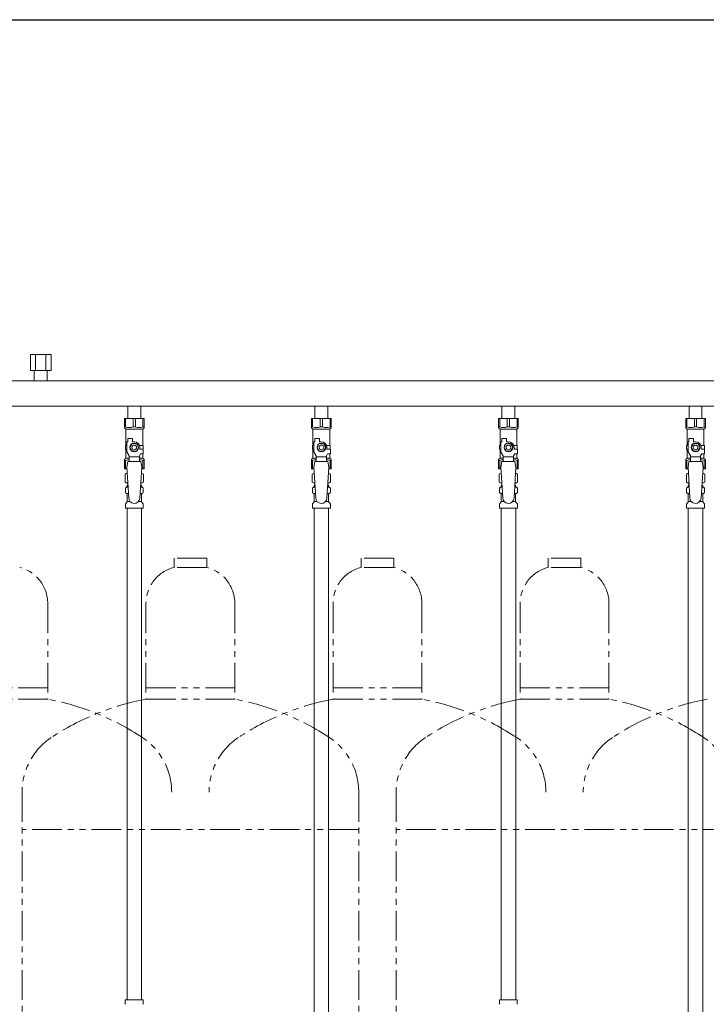
# Model space of a CAD drawing. Units: millimetres. Extents: x 6596 to 14597, y 7365 to 12481.
# Drawn here: x 8545 to 9279, y 8451 to 9505 of the extents above; entities that cross this region are included whole.
import ezdxf

# ---------------------------------------------------------------- set-up
doc = ezdxf.new("R2010")
doc.units = ezdxf.units.MM
doc.linetypes.add('PHANTOM', pattern=[63.5, 31.75, -6.35, 6.35, -6.35, 6.35, -6.35])
doc.linetypes.add('実線', pattern=[0])
for name, color, linetype in [('CSLAYER17', 7, 'Continuous'), ('NoLayerName_008', 7, 'Continuous'), ('NoLayerName_009', 7, 'Continuous'), ('NoLayerName_010', 7, 'Continuous'), ('ガス管', 7, 'Continuous')]:
    doc.layers.add(name, color=color, linetype=linetype)
doc.layers.add('ガス配管細', color=4, linetype='Continuous', lineweight=20)
doc.layers.add('図面枠', color=7, linetype='Continuous', lineweight=50)

msp = doc.modelspace()

# ---------------------------------------------------------------- linework, layer by layer
at = {"color": 3, "lineweight": 9}
for p, q in [((8659.2, 9004.4), (8660.9, 9004.4)), ((8659.2, 8997.8), (8661.3, 8997.8)), ((8673.9, 8997.8), (8676.1, 8997.8)), ((8674.3, 9004.4), (8676.1, 9004.4)), ((8859.2, 9004.4), (8860.9, 9004.4)), ((8859.2, 8997.8), (8861.3, 8997.8)), ((8873.9, 8997.8), (8876.1, 8997.8)), ((8874.3, 9004.4), (8876.1, 9004.4)), ((9059.2, 9004.4), (9060.9, 9004.4)), ((9059.2, 8997.8), (9061.3, 8997.8)), ((9073.9, 8997.8), (9076.1, 8997.8)), ((9074.3, 9004.4), (9076.1, 9004.4)), ((9259.2, 9004.4), (9260.9, 9004.4)), ((9259.2, 8997.8), (9261.3, 8997.8)), ((9273.9, 8997.8), (9276.1, 8997.8)), ((9274.3, 9004.4), (9276.1, 9004.4)), ((8659.9, 8989), (8663.2, 8989)), ((8672, 8989), (8675.3, 8989)), ((8859.9, 8989), (8863.2, 8989)), ((8872, 8989), (8875.3, 8989)), ((9059.9, 8989), (9063.2, 8989)), ((9072, 8989), (9075.3, 8989)), ((9259.9, 8989), (9263.2, 8989)), ((9272, 8989), (9275.3, 8989))]:
    msp.add_line(p, q, dxfattribs=at)
at = {"layer": 'CSLAYER17', "color": 3, "lineweight": 9}
for p, q in [((8657.1, 9078.1), (8678.1, 9078.1)), ((8657.1, 9068.1), (8657.1, 9078.1)), ((8658.3, 9069.1), (8658.3, 9078.1)), ((8666.4, 9069.1), (8666.4, 9078.1)), ((8668.8, 9069.1), (8668.8, 9078.1)), ((8676.9, 9069.1), (8676.9, 9078.1)), ((8678.1, 9068.1), (8678.1, 9078.1)), ((8857.1, 9078.1), (8878.1, 9078.1)), ((8857.1, 9068.1), (8857.1, 9078.1)), ((8858.3, 9069.1), (8858.3, 9078.1)), ((8866.4, 9069.1), (8866.4, 9078.1)), ((8868.8, 9069.1), (8868.8, 9078.1)), ((8876.9, 9069.1), (8876.9, 9078.1)), ((8878.1, 9068.1), (8878.1, 9078.1)), ((9057.1, 9078.1), (9078.1, 9078.1)), ((9057.1, 9068.1), (9057.1, 9078.1)), ((9058.3, 9069.1), (9058.3, 9078.1)), ((9066.4, 9069.1), (9066.4, 9078.1)), ((9068.8, 9069.1), (9068.8, 9078.1)), ((9076.9, 9069.1), (9076.9, 9078.1)), ((9078.1, 9068.1), (9078.1, 9078.1)), ((9257.1, 9078.1), (9278.1, 9078.1)), ((9257.1, 9068.1), (9257.1, 9078.1)), ((9258.3, 9069.1), (9258.3, 9078.1)), ((9266.4, 9069.1), (9266.4, 9078.1)), ((9268.8, 9069.1), (9268.8, 9078.1)), ((9276.9, 9069.1), (9276.9, 9078.1)), ((9278.1, 9068.1), (9278.1, 9078.1)), ((8658.3, 9069.1), (8657.1, 9069.1)), ((8657.1, 9068.1), (8658.6, 9066.6)), ((8658.6, 9049.1), (8658.6, 9066.6)), ((8658.6, 9066.6), (8676.6, 9066.6)), ((8666.4, 9069.1), (8668.8, 9069.1)), ((8678.1, 9068.1), (8676.6, 9066.6)), ((8676.6, 9049.1), (8676.6, 9066.6)), ((8676.9, 9069.1), (8678.1, 9069.1)), ((8858.3, 9069.1), (8857.1, 9069.1)), ((8857.1, 9068.1), (8858.6, 9066.6)), ((8858.6, 9049.1), (8858.6, 9066.6)), ((8858.6, 9066.6), (8876.6, 9066.6)), ((8866.4, 9069.1), (8868.8, 9069.1)), ((8878.1, 9068.1), (8876.6, 9066.6)), ((8876.6, 9049.1), (8876.6, 9066.6)), ((8876.9, 9069.1), (8878.1, 9069.1)), ((9058.3, 9069.1), (9057.1, 9069.1)), ((9057.1, 9068.1), (9058.6, 9066.6)), ((9058.6, 9049.1), (9058.6, 9066.6)), ((9058.6, 9066.6), (9076.6, 9066.6)), ((9066.4, 9069.1), (9068.8, 9069.1)), ((9078.1, 9068.1), (9076.6, 9066.6)), ((9076.6, 9049.1), (9076.6, 9066.6)), ((9076.9, 9069.1), (9078.1, 9069.1)), ((9258.3, 9069.1), (9257.1, 9069.1)), ((9257.1, 9068.1), (9258.6, 9066.6)), ((9258.6, 9049.1), (9258.6, 9066.6)), ((9258.6, 9066.6), (9276.6, 9066.6)), ((9266.4, 9069.1), (9268.8, 9069.1)), ((9278.1, 9068.1), (9276.6, 9066.6)), ((9276.6, 9049.1), (9276.6, 9066.6)), ((9276.9, 9069.1), (9278.1, 9069.1)), ((8659.6, 9042.4), (8659.6, 9053.1)), ((8660.6, 9053.1), (8659.6, 9053.1)), ((8660.6, 9053.1), (8660.6, 9056.7)), ((8660.6, 9056.7), (8665.6, 9056.7)), ((8665.3, 9051.1), (8663, 9047.1)), ((8669.9, 9051.1), (8665.3, 9051.1)), ((8665.6, 9053.1), (8665.6, 9056.7)), ((8667.6, 9053.1), (8665.6, 9053.1)), ((8672.2, 9047.1), (8669.9, 9051.1)), ((8859.6, 9042.4), (8859.6, 9053.1)), ((8860.6, 9053.1), (8859.6, 9053.1)), ((8860.6, 9053.1), (8860.6, 9056.7)), ((8860.6, 9056.7), (8865.6, 9056.7)), ((8865.3, 9051.1), (8863, 9047.1)), ((8869.9, 9051.1), (8865.3, 9051.1)), ((8865.6, 9053.1), (8865.6, 9056.7)), ((8867.6, 9053.1), (8865.6, 9053.1)), ((8872.2, 9047.1), (8869.9, 9051.1)), ((9059.6, 9042.4), (9059.6, 9053.1)), ((9060.6, 9053.1), (9059.6, 9053.1)), ((9060.6, 9053.1), (9060.6, 9056.7)), ((9060.6, 9056.7), (9065.6, 9056.7)), ((9065.3, 9051.1), (9063, 9047.1)), ((9069.9, 9051.1), (9065.3, 9051.1)), ((9065.6, 9053.1), (9065.6, 9056.7)), ((9067.6, 9053.1), (9065.6, 9053.1)), ((9072.2, 9047.1), (9069.9, 9051.1)), ((9259.6, 9042.4), (9259.6, 9053.1)), ((9260.6, 9053.1), (9259.6, 9053.1)), ((9260.6, 9053.1), (9260.6, 9056.7)), ((9260.6, 9056.7), (9265.6, 9056.7)), ((9265.3, 9051.1), (9263, 9047.1)), ((9269.9, 9051.1), (9265.3, 9051.1)), ((9265.6, 9053.1), (9265.6, 9056.7)), ((9267.6, 9053.1), (9265.6, 9053.1)), ((9272.2, 9047.1), (9269.9, 9051.1)), ((8659.6, 9049.1), (8658.1, 9049.1)), ((8658.1, 9049.1), (8658.1, 9045.1)), ((8658.1, 9045.1), (8659.6, 9045.1)), ((8658.6, 9035.6), (8658.6, 9045.1)), ((8662.1, 9038), (8659.6, 9042.4)), ((8663, 9047.1), (8665.3, 9043.1)), ((8665.3, 9043.1), (8669.9, 9043.1)), ((8669.9, 9043.1), (8672.2, 9047.1)), ((8673.1, 9038), (8674.3, 9040.1)), ((8673.3, 9049.1), (8677.1, 9049.1)), ((8673.6, 9047.1), (8673.6, 9045.1)), ((8677.2, 9045.1), (8673.6, 9045.1)), ((8677.2, 9040.1), (8674.3, 9040.1)), ((8676.6, 9035.6), (8676.6, 9040.1)), ((8677.1, 9049.1), (8677.1, 9045.1)), ((8677.1, 9049.1), (8677.1, 9045.1)), ((8677.2, 9040.1), (8677.2, 9045.1)), ((8859.6, 9049.1), (8858.1, 9049.1)), ((8858.1, 9049.1), (8858.1, 9045.1)), ((8858.1, 9045.1), (8859.6, 9045.1)), ((8858.6, 9035.6), (8858.6, 9045.1)), ((8862.1, 9038), (8859.6, 9042.4)), ((8863, 9047.1), (8865.3, 9043.1)), ((8865.3, 9043.1), (8869.9, 9043.1)), ((8869.9, 9043.1), (8872.2, 9047.1)), ((8873.1, 9038), (8874.3, 9040.1)), ((8873.3, 9049.1), (8877.1, 9049.1)), ((8873.6, 9047.1), (8873.6, 9045.1)), ((8877.2, 9045.1), (8873.6, 9045.1)), ((8877.2, 9040.1), (8874.3, 9040.1)), ((8876.6, 9035.6), (8876.6, 9040.1)), ((8877.1, 9049.1), (8877.1, 9045.1)), ((8877.1, 9049.1), (8877.1, 9045.1)), ((8877.2, 9040.1), (8877.2, 9045.1)), ((9059.6, 9049.1), (9058.1, 9049.1)), ((9058.1, 9049.1), (9058.1, 9045.1)), ((9058.1, 9045.1), (9059.6, 9045.1)), ((9058.6, 9035.6), (9058.6, 9045.1)), ((9062.1, 9038), (9059.6, 9042.4)), ((9063, 9047.1), (9065.3, 9043.1)), ((9065.3, 9043.1), (9069.9, 9043.1)), ((9069.9, 9043.1), (9072.2, 9047.1)), ((9073.1, 9038), (9074.3, 9040.1)), ((9073.3, 9049.1), (9077.1, 9049.1)), ((9073.6, 9047.1), (9073.6, 9045.1)), ((9077.2, 9045.1), (9073.6, 9045.1)), ((9077.2, 9040.1), (9074.3, 9040.1)), ((9076.6, 9035.6), (9076.6, 9040.1)), ((9077.1, 9049.1), (9077.1, 9045.1)), ((9077.1, 9049.1), (9077.1, 9045.1)), ((9077.2, 9040.1), (9077.2, 9045.1)), ((9259.6, 9049.1), (9258.1, 9049.1)), ((9258.1, 9049.1), (9258.1, 9045.1)), ((9258.1, 9045.1), (9259.6, 9045.1)), ((9258.6, 9035.6), (9258.6, 9045.1)), ((9262.1, 9038), (9259.6, 9042.4)), ((9263, 9047.1), (9265.3, 9043.1)), ((9265.3, 9043.1), (9269.9, 9043.1)), ((9269.9, 9043.1), (9272.2, 9047.1)), ((9273.1, 9038), (9274.3, 9040.1)), ((9273.3, 9049.1), (9277.1, 9049.1)), ((9273.6, 9047.1), (9273.6, 9045.1)), ((9277.2, 9045.1), (9273.6, 9045.1)), ((9277.2, 9040.1), (9274.3, 9040.1)), ((9276.6, 9035.6), (9276.6, 9040.1)), ((9277.1, 9049.1), (9277.1, 9045.1)), ((9277.1, 9049.1), (9277.1, 9045.1)), ((9277.2, 9040.1), (9277.2, 9045.1)), ((8657.1, 9034.1), (8658.6, 9035.6)), ((8657.1, 9034.1), (8657.1, 9024.1)), ((8658.3, 9033.1), (8657.1, 9033.1)), ((8658.3, 9033.1), (8658.3, 9024.1)), ((8658.6, 9035.6), (8662.1, 9035.6)), ((8660.6, 9032.1), (8659.6, 9025.9)), ((8674.6, 9032.1), (8660.6, 9032.1)), ((8662.1, 9032.1), (8662.1, 9038)), ((8673.1, 9036.9), (8662.1, 9036.9)), ((8673.1, 9032.1), (8673.1, 9038)), ((8673.1, 9035.6), (8676.6, 9035.6)), ((8674.6, 9032.1), (8675.6, 9025.9)), ((8678.1, 9034.1), (8676.6, 9035.6)), ((8676.9, 9033.1), (8676.9, 9024.1)), ((8676.9, 9033.1), (8678.1, 9033.1)), ((8678.1, 9034.1), (8678.1, 9024.1)), ((8857.1, 9034.1), (8858.6, 9035.6)), ((8857.1, 9034.1), (8857.1, 9024.1)), ((8858.3, 9033.1), (8857.1, 9033.1)), ((8858.3, 9033.1), (8858.3, 9024.1)), ((8858.6, 9035.6), (8862.1, 9035.6)), ((8860.6, 9032.1), (8859.6, 9025.9)), ((8874.6, 9032.1), (8860.6, 9032.1)), ((8862.1, 9032.1), (8862.1, 9038)), ((8873.1, 9036.9), (8862.1, 9036.9)), ((8873.1, 9032.1), (8873.1, 9038)), ((8873.1, 9035.6), (8876.6, 9035.6)), ((8874.6, 9032.1), (8875.6, 9025.9)), ((8878.1, 9034.1), (8876.6, 9035.6)), ((8876.9, 9033.1), (8876.9, 9024.1)), ((8876.9, 9033.1), (8878.1, 9033.1)), ((8878.1, 9034.1), (8878.1, 9024.1)), ((9057.1, 9034.1), (9058.6, 9035.6)), ((9057.1, 9034.1), (9057.1, 9024.1)), ((9058.3, 9033.1), (9057.1, 9033.1)), ((9058.3, 9033.1), (9058.3, 9024.1)), ((9058.6, 9035.6), (9062.1, 9035.6)), ((9060.6, 9032.1), (9059.6, 9025.9)), ((9074.6, 9032.1), (9060.6, 9032.1)), ((9062.1, 9032.1), (9062.1, 9038)), ((9073.1, 9036.9), (9062.1, 9036.9)), ((9073.1, 9032.1), (9073.1, 9038)), ((9073.1, 9035.6), (9076.6, 9035.6)), ((9074.6, 9032.1), (9075.6, 9025.9)), ((9078.1, 9034.1), (9076.6, 9035.6)), ((9076.9, 9033.1), (9076.9, 9024.1)), ((9076.9, 9033.1), (9078.1, 9033.1)), ((9078.1, 9034.1), (9078.1, 9024.1)), ((9257.1, 9034.1), (9258.6, 9035.6)), ((9257.1, 9034.1), (9257.1, 9024.1)), ((9258.3, 9033.1), (9257.1, 9033.1)), ((9258.3, 9033.1), (9258.3, 9024.1)), ((9258.6, 9035.6), (9262.1, 9035.6)), ((9260.6, 9032.1), (9259.6, 9025.9)), ((9274.6, 9032.1), (9260.6, 9032.1)), ((9262.1, 9032.1), (9262.1, 9038)), ((9273.1, 9036.9), (9262.1, 9036.9)), ((9273.1, 9032.1), (9273.1, 9038)), ((9273.1, 9035.6), (9276.6, 9035.6)), ((9274.6, 9032.1), (9275.6, 9025.9)), ((9278.1, 9034.1), (9276.6, 9035.6)), ((9276.9, 9033.1), (9276.9, 9024.1)), ((9276.9, 9033.1), (9278.1, 9033.1)), ((9278.1, 9034.1), (9278.1, 9024.1)), ((8657.1, 9024.1), (8659.7, 9024.1)), ((8659.6, 9025.9), (8661.6, 8993.1)), ((8675.6, 9025.9), (8673.6, 8992.7)), ((8675.5, 9024.1), (8678.1, 9024.1)), ((8857.1, 9024.1), (8859.7, 9024.1)), ((8859.6, 9025.9), (8861.6, 8993.1)), ((8875.6, 9025.9), (8873.6, 8992.7)), ((8875.5, 9024.1), (8878.1, 9024.1)), ((9057.1, 9024.1), (9059.7, 9024.1)), ((9059.6, 9025.9), (9061.6, 8993.1)), ((9075.6, 9025.9), (9073.6, 8992.7)), ((9075.5, 9024.1), (9078.1, 9024.1)), ((9257.1, 9024.1), (9259.7, 9024.1)), ((9259.6, 9025.9), (9261.6, 8993.1)), ((9275.6, 9025.9), (9273.6, 8992.7)), ((9275.5, 9024.1), (9278.1, 9024.1))]:
    msp.add_line(p, q, dxfattribs=at)
for centre, radius in [((8667.6, 9047.1), 4.62), ((8867.6, 9047.1), 4.62), ((9067.6, 9047.1), 4.62), ((9267.6, 9047.1), 4.62), ((8667.6, 9047.1), 2.5), ((8867.6, 9047.1), 2.5), ((9067.6, 9047.1), 2.5), ((9267.6, 9047.1), 2.5)]:
    msp.add_circle(centre, radius, dxfattribs=at)
for centre, radius, start, end in [((8662.4, 9078), 9.79, 245.4827, 294.5173), ((8672.9, 9078), 9.79, 245.4827, 294.5173), ((8862.4, 9078), 9.79, 245.4827, 294.5173), ((8872.9, 9078), 9.79, 245.4827, 294.5173), ((9062.4, 9078), 9.79, 245.4827, 294.5173), ((9072.9, 9078), 9.79, 245.4827, 294.5173), ((9262.4, 9078), 9.79, 245.4827, 294.5173), ((9272.9, 9078), 9.79, 245.4827, 294.5173), ((8667.6, 9047.1), 6, 0, 90), ((8867.6, 9047.1), 6, 0, 90), ((9067.6, 9047.1), 6, 0, 90), ((9267.6, 9047.1), 6, 0, 90), ((8662.4, 9024.2), 9.79, 91.4635, 114.5173), ((8672.9, 9024.2), 9.79, 65.4827, 88.5365), ((8862.4, 9024.2), 9.79, 91.4635, 114.5173), ((8872.9, 9024.2), 9.79, 65.4827, 88.5365), ((9062.4, 9024.2), 9.79, 91.4635, 114.5173), ((9072.9, 9024.2), 9.79, 65.4827, 88.5365), ((9262.4, 9024.2), 9.79, 91.4635, 114.5173), ((9272.9, 9024.2), 9.79, 65.4827, 88.5365), ((8667.6, 8993.1), 6, 180, 356.5298), ((8867.6, 8993.1), 6, 180, 356.5298), ((9067.6, 8993.1), 6, 180, 356.5298), ((9267.6, 8993.1), 6, 180, 356.5298)]:
    msp.add_arc(centre, radius, start, end, dxfattribs=at)
at = {"layer": 'NoLayerName_008', "color": 3, "linetype": 'Continuous', "lineweight": 9}
for p, q in [((8658, 8456.1), (8677.1, 8456.1)), ((8658, 8456.1), (8658, 8451.9)), ((8677.1, 8456.1), (8677.1, 8451.9)), ((9058, 8456.1), (9077.1, 8456.1)), ((9058, 8456.1), (9058, 8451.9)), ((9077.1, 8456.1), (9077.1, 8451.9))]:
    msp.add_line(p, q, dxfattribs=at)
for centre, start, end in [((8659, 8451.9), 180, 225), ((8676.1, 8451.9), 315, 0), ((9059, 8451.9), 180, 225), ((9076.1, 8451.9), 315, 0)]:
    msp.add_arc(centre, 1, start, end, dxfattribs=at)
at = {"layer": 'NoLayerName_009', "color": 3, "linetype": 'Continuous', "lineweight": 9}
for p, q in [((8657.8, 9018.4), (8659.1, 9019.1)), ((8657.8, 9018.4), (8657.8, 9009.9)), ((8659.1, 9019.1), (8660, 9019.1)), ((8659.1, 9019.1), (8660, 9019.1)), ((8675.2, 9019.1), (8676.1, 9019.1)), ((8675.2, 9019.1), (8676.1, 9019.1)), ((8677.4, 9018.4), (8676.1, 9019.1)), ((8677.4, 9018.4), (8677.4, 9009.9)), ((8857.8, 9018.4), (8859.1, 9019.1)), ((8857.8, 9018.4), (8857.8, 9009.9)), ((8859.1, 9019.1), (8860, 9019.1)), ((8859.1, 9019.1), (8860, 9019.1)), ((8875.2, 9019.1), (8876.1, 9019.1)), ((8875.2, 9019.1), (8876.1, 9019.1)), ((8877.4, 9018.4), (8876.1, 9019.1)), ((8877.4, 9018.4), (8877.4, 9009.9)), ((9057.8, 9018.4), (9059.1, 9019.1)), ((9057.8, 9018.4), (9057.8, 9009.9)), ((9059.1, 9019.1), (9060, 9019.1)), ((9059.1, 9019.1), (9060, 9019.1)), ((9075.2, 9019.1), (9076.1, 9019.1)), ((9075.2, 9019.1), (9076.1, 9019.1)), ((9077.4, 9018.4), (9076.1, 9019.1)), ((9077.4, 9018.4), (9077.4, 9009.9)), ((9257.8, 9018.4), (9259.1, 9019.1)), ((9257.8, 9018.4), (9257.8, 9009.9)), ((9259.1, 9019.1), (9260, 9019.1)), ((9259.1, 9019.1), (9260, 9019.1)), ((9275.2, 9019.1), (9276.1, 9019.1)), ((9275.2, 9019.1), (9276.1, 9019.1)), ((9277.4, 9018.4), (9276.1, 9019.1)), ((9277.4, 9018.4), (9277.4, 9009.9)), ((8657.8, 9009.9), (8659.1, 9009.1)), ((8659.1, 9009.1), (8660.6, 9009.1)), ((8660.6, 9008.6), (8660.6, 9007.1)), ((8674.6, 9009.1), (8676.1, 9009.1)), ((8674.6, 9008.6), (8674.6, 9007.1)), ((8677.4, 9009.9), (8676.1, 9009.1)), ((8857.8, 9009.9), (8859.1, 9009.1)), ((8859.1, 9009.1), (8860.6, 9009.1)), ((8860.6, 9008.6), (8860.6, 9007.1)), ((8874.6, 9009.1), (8876.1, 9009.1)), ((8874.6, 9008.6), (8874.6, 9007.1)), ((8877.4, 9009.9), (8876.1, 9009.1)), ((9057.8, 9009.9), (9059.1, 9009.1)), ((9059.1, 9009.1), (9060.6, 9009.1)), ((9060.6, 9008.6), (9060.6, 9007.1)), ((9074.6, 9009.1), (9076.1, 9009.1)), ((9074.6, 9008.6), (9074.6, 9007.1)), ((9077.4, 9009.9), (9076.1, 9009.1)), ((9257.8, 9009.9), (9259.1, 9009.1)), ((9259.1, 9009.1), (9260.6, 9009.1)), ((9260.6, 9008.6), (9260.6, 9007.1)), ((9274.6, 9009.1), (9276.1, 9009.1)), ((9274.6, 9008.6), (9274.6, 9007.1)), ((9277.4, 9009.9), (9276.1, 9009.1)), ((8658.1, 8998.9), (8658.1, 9003.3)), ((8658.8, 9004.3), (8659.2, 9004.4)), ((8658.8, 8997.9), (8659.2, 8997.8)), ((8659.9, 9005.4), (8659.9, 9006.1)), ((8660.6, 9007.1), (8660.8, 9007.1)), ((8674.5, 9007.1), (8674.6, 9007.1)), ((8675.3, 9005.4), (8675.3, 9006.1)), ((8676.4, 9004.3), (8676.1, 9004.4)), ((8676.4, 8997.9), (8676.1, 8997.8)), ((8677.2, 8998.9), (8677.2, 9003.3)), ((8858.1, 8998.9), (8858.1, 9003.3)), ((8858.8, 9004.3), (8859.2, 9004.4)), ((8858.8, 8997.9), (8859.2, 8997.8)), ((8859.9, 9005.4), (8859.9, 9006.1)), ((8860.6, 9007.1), (8860.8, 9007.1)), ((8874.5, 9007.1), (8874.6, 9007.1)), ((8875.3, 9005.4), (8875.3, 9006.1)), ((8876.4, 9004.3), (8876.1, 9004.4)), ((8876.4, 8997.9), (8876.1, 8997.8)), ((8877.2, 8998.9), (8877.2, 9003.3)), ((9058.1, 8998.9), (9058.1, 9003.3)), ((9058.8, 9004.3), (9059.2, 9004.4)), ((9058.8, 8997.9), (9059.2, 8997.8)), ((9059.9, 9005.4), (9059.9, 9006.1)), ((9060.6, 9007.1), (9060.8, 9007.1)), ((9074.5, 9007.1), (9074.6, 9007.1)), ((9075.3, 9005.4), (9075.3, 9006.1)), ((9076.4, 9004.3), (9076.1, 9004.4)), ((9076.4, 8997.9), (9076.1, 8997.8)), ((9077.2, 8998.9), (9077.2, 9003.3)), ((9258.1, 8998.9), (9258.1, 9003.3)), ((9258.8, 9004.3), (9259.2, 9004.4)), ((9258.8, 8997.9), (9259.2, 8997.8)), ((9259.9, 9005.4), (9259.9, 9006.1)), ((9260.6, 9007.1), (9260.8, 9007.1)), ((9274.5, 9007.1), (9274.6, 9007.1)), ((9275.3, 9005.4), (9275.3, 9006.1)), ((9276.4, 9004.3), (9276.1, 9004.4)), ((9276.4, 8997.9), (9276.1, 8997.8)), ((9277.2, 8998.9), (9277.2, 9003.3)), ((8658.4, 8987.1), (8659.6, 8988.3)), ((8659.9, 8989), (8659.9, 8996.8)), ((8675.3, 8989), (8675.3, 8996.8)), ((8676.9, 8987.1), (8675.6, 8988.3)), ((8858.4, 8987.1), (8859.6, 8988.3)), ((8859.9, 8989), (8859.9, 8996.8)), ((8875.3, 8989), (8875.3, 8996.8)), ((8876.9, 8987.1), (8875.6, 8988.3)), ((9058.4, 8987.1), (9059.6, 8988.3)), ((9059.9, 8989), (9059.9, 8996.8)), ((9075.3, 8989), (9075.3, 8996.8)), ((9076.9, 8987.1), (9075.6, 8988.3)), ((9258.4, 8987.1), (9259.6, 8988.3)), ((9259.9, 8989), (9259.9, 8996.8)), ((9275.3, 8989), (9275.3, 8996.8)), ((9276.9, 8987.1), (9275.6, 8988.3)), ((8658.1, 8982.1), (8658.1, 8986.3)), ((8658.1, 8982.1), (8677.2, 8982.1)), ((8677.2, 8982.1), (8677.2, 8986.3)), ((8858.1, 8982.1), (8858.1, 8986.3)), ((8858.1, 8982.1), (8877.2, 8982.1)), ((8877.2, 8982.1), (8877.2, 8986.3)), ((9058.1, 8982.1), (9058.1, 8986.3)), ((9058.1, 8982.1), (9077.2, 8982.1)), ((9077.2, 8982.1), (9077.2, 8986.3)), ((9258.1, 8982.1), (9258.1, 8986.3)), ((9258.1, 8982.1), (9277.2, 8982.1)), ((9277.2, 8982.1), (9277.2, 8986.3))]:
    msp.add_line(p, q, dxfattribs=at)
for centre, radius, start, end in [((8660.3, 9014.8), 4.34, 92.9529, 115.6158), ((8675, 9014.8), 4.34, 64.3842, 87.017), ((8860.3, 9014.8), 4.34, 92.9529, 115.6158), ((8875, 9014.8), 4.34, 64.3842, 87.017), ((9060.3, 9014.8), 4.34, 92.9529, 115.6158), ((9075, 9014.8), 4.34, 64.3842, 87.017), ((9260.3, 9014.8), 4.34, 92.9529, 115.6158), ((9275, 9014.8), 4.34, 64.3842, 87.017), ((8660.3, 9013.5), 4.34, 244.3842, 275.0777), ((8660.1, 9008.6), 0.5, 360, 90), ((8675, 9013.5), 4.34, 264.9966, 295.6158), ((8675.1, 9008.6), 0.5, 90, 180), ((8860.3, 9013.5), 4.34, 244.3842, 275.0777), ((8860.1, 9008.6), 0.5, 360, 90), ((8875, 9013.5), 4.34, 264.9966, 295.6158), ((8875.1, 9008.6), 0.5, 90, 180), ((9060.3, 9013.5), 4.34, 244.3842, 275.0777), ((9060.1, 9008.6), 0.5, 360, 90), ((9075, 9013.5), 4.34, 264.9966, 295.6158), ((9075.1, 9008.6), 0.5, 90, 180), ((9260.3, 9013.5), 4.34, 244.3842, 275.0777), ((9260.1, 9008.6), 0.5, 360, 90), ((9275, 9013.5), 4.34, 264.9966, 295.6158), ((9275.1, 9008.6), 0.5, 90, 180), ((8659.1, 9003.3), 1, 105, 180), ((8659.1, 8998.9), 1, 180, 255), ((8658.9, 9005.4), 1, 285, 360), ((8658.9, 8996.8), 1, 360, 75), ((8660.9, 9006.1), 1, 98.7985, 180), ((8660, 9005.4), 0.612, 90, 90.1686), ((8674.3, 9006.1), 1, 360, 80.8383), ((8676.3, 9005.4), 1, 180, 255), ((8676.3, 8996.8), 1, 105, 180), ((8676.2, 9003.3), 1, 360, 75), ((8676.2, 8998.9), 1, 285, 360), ((8859.1, 9003.3), 1, 105, 180), ((8859.1, 8998.9), 1, 180, 255), ((8858.9, 9005.4), 1, 285, 360), ((8858.9, 8996.8), 1, 360, 75), ((8860.9, 9006.1), 1, 98.7985, 180), ((8860, 9005.4), 0.612, 90, 90.1686), ((8874.3, 9006.1), 1, 360, 80.8383), ((8876.3, 9005.4), 1, 180, 255), ((8876.3, 8996.8), 1, 105, 180), ((8876.2, 9003.3), 1, 360, 75), ((8876.2, 8998.9), 1, 285, 360), ((9059.1, 9003.3), 1, 105, 180), ((9059.1, 8998.9), 1, 180, 255), ((9058.9, 9005.4), 1, 285, 360), ((9058.9, 8996.8), 1, 360, 75), ((9060.9, 9006.1), 1, 98.7985, 180), ((9060, 9005.4), 0.612, 90, 90.1686), ((9074.3, 9006.1), 1, 360, 80.8383), ((9076.3, 9005.4), 1, 180, 255), ((9076.3, 8996.8), 1, 105, 180), ((9076.2, 9003.3), 1, 360, 75), ((9076.2, 8998.9), 1, 285, 360), ((9259.1, 9003.3), 1, 105, 180), ((9259.1, 8998.9), 1, 180, 255), ((9258.9, 9005.4), 1, 285, 360), ((9258.9, 8996.8), 1, 360, 75), ((9260.9, 9006.1), 1, 98.7985, 180), ((9260, 9005.4), 0.612, 90, 90.1686), ((9274.3, 9006.1), 1, 360, 80.8383), ((9276.3, 9005.4), 1, 180, 255), ((9276.3, 8996.8), 1, 105, 180), ((9276.2, 9003.3), 1, 360, 75), ((9276.2, 8998.9), 1, 285, 360), ((8659.1, 8986.3), 1, 135, 180), ((8658.9, 8989), 1, 315, 360), ((8676.3, 8989), 1, 180, 225), ((8676.2, 8986.3), 1, 360, 45), ((8859.1, 8986.3), 1, 135, 180), ((8858.9, 8989), 1, 315, 360), ((8876.3, 8989), 1, 180, 225), ((8876.2, 8986.3), 1, 360, 45), ((9059.1, 8986.3), 1, 135, 180), ((9058.9, 8989), 1, 315, 360), ((9076.3, 8989), 1, 180, 225), ((9076.2, 8986.3), 1, 360, 45), ((9259.1, 8986.3), 1, 135, 180), ((9258.9, 8989), 1, 315, 360), ((9276.3, 8989), 1, 180, 225), ((9276.2, 8986.3), 1, 360, 45)]:
    msp.add_arc(centre, radius, start, end, dxfattribs=at)
at = {"layer": 'NoLayerName_010', "color": 3, "linetype": 'Continuous', "lineweight": 9}
for p, q in [((8659.9, 8982.1), (8659.9, 8456.1)), ((8675.4, 8982.1), (8675.4, 8456.1)), ((8859.9, 8982.1), (8859.9, 8056.1)), ((8875.4, 8982.1), (8875.4, 8056.1)), ((9059.9, 8982.1), (9059.9, 8456.1)), ((9075.4, 8982.1), (9075.4, 8456.1)), ((9259.9, 8982.1), (9259.9, 8056.1)), ((9275.4, 8982.1), (9275.4, 8056.1))]:
    msp.add_line(p, q, dxfattribs=at)
at = {"layer": 'ガス管', "color": 3, "linetype": '実線', "lineweight": 9, "ltscale": 0.001}
for p, q in [((8556.6, 9146.3), (8578.6, 9146.3)), ((8556.6, 9146.3), (8556.6, 9129.3)), ((8562.1, 9146.3), (8562.1, 9129.3)), ((8573.1, 9146.3), (8573.1, 9129.3)), ((8578.6, 9146.3), (8578.6, 9129.3)), ((8556.6, 9129.3), (8578.6, 9129.3)), ((8560.7, 9129.3), (8560.7, 9118.3)), ((8574.5, 9129.3), (8574.5, 9118.3)), ((9345.6, 9118.3), (8389.6, 9118.3)), ((9345.6, 9091.1), (8389.6, 9091.1)), ((8660.7, 9091.1), (8660.7, 9078.1)), ((8674.5, 9091.1), (8674.5, 9078.1)), ((8860.7, 9091.1), (8860.7, 9078.1)), ((8874.5, 9091.1), (8874.5, 9078.1)), ((9060.7, 9091.1), (9060.7, 9078.1)), ((9074.5, 9091.1), (9074.5, 9078.1)), ((9260.7, 9091.1), (9260.7, 9078.1)), ((9274.5, 9091.1), (9274.5, 9078.1))]:
    msp.add_line(p, q, dxfattribs=at)
at = {"layer": 'ガス配管細', "color": 4, "linetype": 'PHANTOM', "lineweight": 9}
for p, q in [((8745.1, 8928.7), (8710.1, 8928.7)), ((8710.1, 8928.7), (8710.1, 8918.7)), ((8745.1, 8928.7), (8710.1, 8928.7)), ((8710.1, 8928.7), (8710.1, 8918.7)), ((8745.1, 8928.7), (8745.1, 8918.7)), ((8745.1, 8928.7), (8745.1, 8918.7)), ((8945.1, 8928.7), (8910.1, 8928.7)), ((8910.1, 8928.7), (8910.1, 8918.7)), ((8945.1, 8928.7), (8910.1, 8928.7)), ((8910.1, 8928.7), (8910.1, 8918.7)), ((8945.1, 8928.7), (8945.1, 8918.7)), ((8945.1, 8928.7), (8945.1, 8918.7)), ((9145.1, 8928.7), (9110.1, 8928.7)), ((9110.1, 8928.7), (9110.1, 8918.7)), ((9145.1, 8928.7), (9145.1, 8918.7)), ((8745.1, 8918.7), (8710.1, 8918.7)), ((8745.1, 8918.7), (8710.1, 8918.7)), ((8945.1, 8918.7), (8910.1, 8918.7)), ((8945.1, 8918.7), (8910.1, 8918.7)), ((9145.1, 8918.7), (9110.1, 8918.7)), ((8575.1, 8880), (8575.1, 8777.7)), ((8680.1, 8880), (8680.1, 8777.7)), ((8680.1, 8880), (8680.1, 8777.7)), ((8775.1, 8880), (8775.1, 8777.7)), ((8775.1, 8880), (8775.1, 8777.7)), ((8880.1, 8880), (8880.1, 8777.7)), ((8975.1, 8880), (8975.1, 8777.7)), ((8975.1, 8880), (8975.1, 8777.7)), ((9080.1, 8880), (9080.1, 8777.7)), ((9175.1, 8880), (9175.1, 8777.7)), ((8480.1, 8789.7), (8575.1, 8789.7)), ((8680.1, 8789.7), (8775.1, 8789.7)), ((8680.1, 8789.7), (8775.1, 8789.7)), ((8880.1, 8789.7), (8975.1, 8789.7)), ((8880.1, 8789.7), (8975.1, 8789.7)), ((9080.1, 8789.7), (9175.1, 8789.7)), ((8480.1, 8777.7), (8575.1, 8777.7)), ((8680.1, 8777.7), (8775.1, 8777.7)), ((8680.1, 8777.7), (8775.1, 8777.7)), ((8880.1, 8777.7), (8975.1, 8777.7)), ((8880.1, 8777.7), (8975.1, 8777.7)), ((9080.1, 8777.7), (9175.1, 8777.7)), ((8547.6, 8678.3), (8547.6, 7636.8)), ((8907.6, 8678.3), (8907.6, 7636.8)), ((8947.6, 8678.3), (8947.6, 7636.8)), ((8907.6, 8638.3), (8547.6, 8638.3)), ((9307.6, 8638.3), (8947.6, 8638.3))]:
    msp.add_line(p, q, dxfattribs=at)
for centre, radius, start, end in [((8535.1, 8880), 40, 0, 75.5225), ((8720.1, 8880), 40, 104.4775, 180), ((8720.1, 8880), 40, 104.4775, 180), ((8735.1, 8880), 40, 0, 75.5225), ((8735.1, 8880), 40, 0, 75.5225), ((8920.1, 8880), 40, 104.4775, 180), ((8920.1, 8880), 40, 104.4775, 180), ((8935.1, 8880), 40, 0, 75.5225), ((8935.1, 8880), 40, 0, 75.5225), ((9120.1, 8880), 40, 104.4775, 180), ((9135.1, 8880), 40, 0, 75.5225), ((8525.1, 8509.4), 272.9, 56.3268, 79.4429), ((8730.1, 8509.4), 272.9, 100.5571, 123.6732), ((8730.1, 8509.4), 272.9, 100.5571, 123.6732), ((8725.1, 8509.4), 272.9, 56.3268, 79.4429), ((8725.1, 8509.4), 272.9, 56.3268, 79.4429), ((8930.1, 8509.4), 272.9, 100.5571, 123.6732), ((8925.1, 8509.4), 272.9, 56.3268, 79.4429), ((8925.1, 8509.4), 272.9, 56.3268, 79.4429), ((9130.1, 8509.4), 272.9, 100.5571, 123.6732), ((9125.1, 8509.4), 272.9, 56.3268, 79.4429), ((9330.1, 8509.4), 272.9, 100.5571, 123.6732), ((8617.6, 8678.3), 70, 123.6732, 180), ((8617.6, 8678.3), 70, 123.6732, 180), ((8637.6, 8678.3), 70, 0, 56.3268), ((8817.6, 8678.3), 70, 123.6732, 180), ((8837.6, 8678.3), 70, 0, 56.3268), ((8837.6, 8678.3), 70, 0, 56.3268), ((9017.6, 8678.3), 70, 123.6732, 180), ((9037.6, 8678.3), 70, 0, 56.3268), ((9217.6, 8678.3), 70, 123.6732, 180), ((9237.6, 8678.3), 70, 0, 56.3268)]:
    msp.add_arc(centre, radius, start, end, dxfattribs=at)
at = {"layer": '図面枠', "lineweight": 25, "ltscale": 0.5}
msp.add_line((6927.6, 9504.7), (11177.6, 9504.7), dxfattribs=at)
at = {"layer": '図面枠', "color": 3, "lineweight": 9, "ltscale": 0.5}
msp.add_line((8560.7, 9118.3), (8574.5, 9118.3), dxfattribs=at)

doc.saveas('drawing.dxf')
